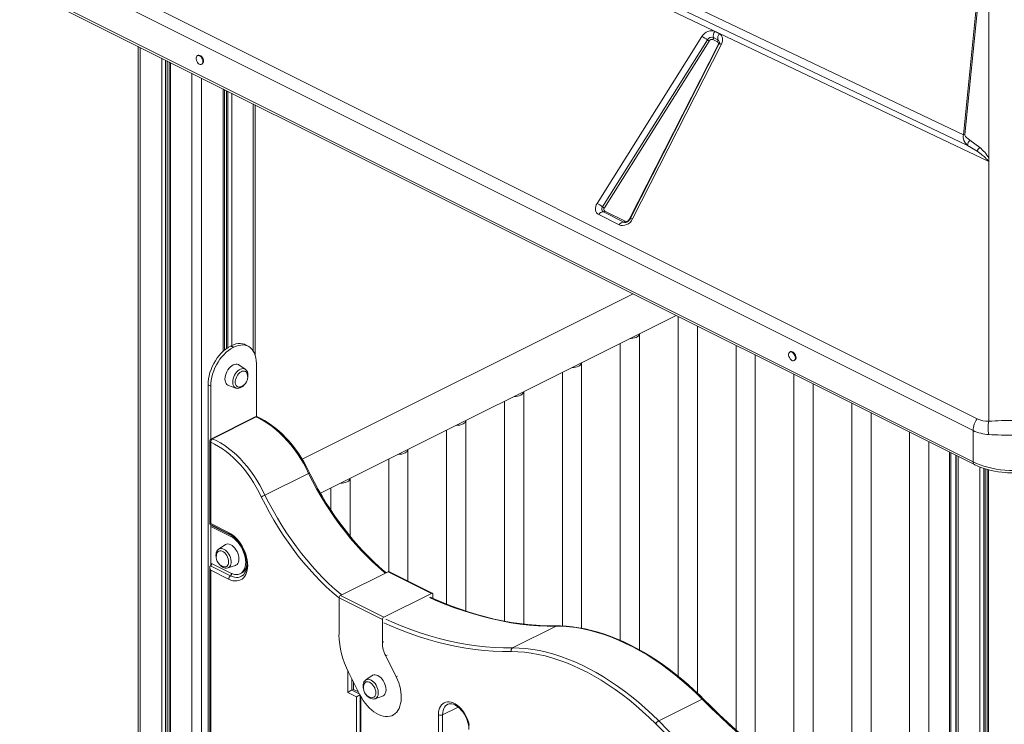
# Model space of a CAD drawing. Units: millimetres. Extents: x -9899 to 16306, y -7049 to 3040.
# Drawn here: x 6131 to 7153, y -3627 to -2896 of the extents above; entities that cross this region are included whole.
import ezdxf

# ---------------------------------------------------------------- set-up
doc = ezdxf.new("R2010")
doc.units = ezdxf.units.MM

msp = doc.modelspace()

# ---------------------------------------------------------------- linework, layer by layer
at = {"color": 7, "linetype": 'Continuous', "lineweight": 15}
for p, q in [((7134.8, -2777.2), (7110.9, -3015.6)), ((7112.3, -3015.5), (7136.3, -2777.1)), ((7137.3, -2776.2), (7137.3, -3043.3)), ((7137.3, -2776.2), (7137.3, -3043.1)), ((7137.3, -2777), (7137.3, -3039.8)), ((6135.1, -2815.3), (7125.1, -3310.3)), ((6680.6, -2819.8), (7115.3, -3026.6)), ((7110.9, -3015.6), (6683.5, -2812.1)), ((7121, -3322.6), (6131.1, -2827.6)), ((7137.3, -3043.3), (6679.7, -2825.7)), ((7121, -3355.2), (6131.1, -2860.2)), ((6132.4, -2862.9), (7122.3, -3357.9)), ((6730.5, -3086.8), (6839.4, -2913.6)), ((6852.8, -2908.4), (6857.5, -2910.8)), ((6254.2, -2923.8), (6254.2, -3921.5)), ((6736.2, -3090.3), (6845.1, -2917.1)), ((6847, -2918.3), (6738.1, -3091.4)), ((6763.8, -3103.6), (6856.2, -2922.2)), ((6857.1, -2921.6), (6764.8, -3103)), ((6859.9, -2921.5), (6767.5, -3102.9)), ((6855.5, -2919.1), (6850.9, -2916.8)), ((6851.3, -2914.7), (6856, -2917)), ((6316.2, -2933.1), (6315.5, -2933.5)), ((6286.1, -2939.8), (6286.1, -3937.4)), ((6320, -2942.4), (6320.7, -2942.1)), ((6343.7, -3239.1), (6343.7, -2968.6)), ((6375.6, -3244.6), (6375.6, -2984.6)), ((7110.9, -3015.6), (7112.3, -3015.5)), ((7115.3, -3026.6), (7125.1, -3032.8)), ((7137.3, -3043.1), (7137.3, -3043.1)), ((7137.3, -3313), (7137.3, -3043.3)), ((6758.2, -3106.3), (6737.1, -3095.7)), ((6738.6, -3094.8), (6759.8, -3105.4)), ((6753.5, -3109.1), (6732.3, -3098.5)), ((6759.2, -3106.6), (6759.1, -3106.6)), ((6767.9, -3180.7), (6424.5, -3352.4)), ((6443.4, -3387.7), (6812.6, -3203.1)), ((6814.7, -3204.1), (6814.7, -3577.5)), ((6834.7, -3595.1), (6834.7, -3214.1)), ((6774.6, -3550.2), (6774.6, -3222.1)), ((6349.9, -3234.9), (6350.6, -3234.5)), ((6349.9, -3234.9), (6352.7, -3236.3)), ((6350.6, -3234.5), (6353.4, -3236)), ((6352.7, -3236.3), (6353.4, -3236)), ((6368.2, -3235), (6365.4, -3233.6)), ((6754.6, -3232.1), (6754.6, -3540.2)), ((6874.8, -3234.2), (6874.8, -3633.3)), ((6931.4, -3240.7), (6930.7, -3241.1)), ((6894.8, -3650.3), (6894.8, -3244.2)), ((6935.1, -3250), (6935.9, -3249.7)), ((6365.3, -3259), (6358.6, -3254.5)), ((6376.8, -3252.9), (6376.8, -3308.2)), ((6714.5, -3527.7), (6714.5, -3252.1)), ((6694.5, -3262.1), (6694.5, -3525.4)), ((6934.9, -3264.2), (6934.9, -3680)), ((6326.6, -3275.2), (6329.4, -3276.6)), ((6326.6, -4112.6), (6326.6, -3275.2)), ((6329.4, -3331.7), (6329.4, -3276.6)), ((6347.9, -3275.9), (6355.6, -3278.5)), ((6954.9, -3692.9), (6954.9, -3274.2)), ((6654.4, -3523.5), (6654.4, -3282.2)), ((6634.4, -3292.2), (6634.4, -3520.4)), ((6995, -3294.3), (6995, -3709.3)), ((6375.4, -3308.5), (6330.2, -3331.1)), ((6331.4, -3331.1), (6376.7, -3308.5)), ((6594.3, -3509.9), (6594.3, -3312.2)), ((7015, -3719.3), (7015, -3304.3)), ((6574.3, -3322.2), (6574.3, -3502.6)), ((7055.1, -3324.3), (7055.1, -3719.5)), ((7121, -3322.6), (7121, -3355.2)), ((6328.5, -3333.8), (6328.5, -3419.9)), ((6329.4, -3334.9), (6329.4, -3419.1)), ((6534.2, -3478.9), (6534.2, -3342.3)), ((7075.1, -3708.1), (7075.1, -3334.3)), ((6514.2, -3352.3), (6514.2, -3468.9)), ((7096.5, -3345), (7096.5, -3697.4)), ((7103.2, -3348.3), (7103.2, -3694.1)), ((7103.5, -3348.5), (7103.5, -5642.2)), ((7135.5, -3362.9), (7135.5, -5658.6)), ((6385.7, -3389.6), (6431, -3367)), ((6474.1, -3432.2), (6474.1, -3372.3)), ((6454.1, -3382.3), (6454.1, -3405.1)), ((6328.5, -3419.9), (6348.8, -3430)), ((6329.4, -3419.1), (6348, -3428.4)), ((6329.4, -3462.7), (6329.4, -3420.3)), ((6350.2, -3432.5), (6329.4, -3422.1)), ((6330.8, -3421.4), (6330.8, -3421)), ((6351.6, -3431.8), (6330.8, -3421.4)), ((6344.3, -3441.1), (6337.6, -3445.7)), ((6328.5, -3464.6), (6328.5, -3956.8)), ((6329.4, -3462.7), (6329.1, -3463)), ((6329.1, -3463), (6349.8, -3473.3)), ((6329.4, -3460.2), (6350.2, -3470.6)), ((6347.3, -3465.1), (6355, -3462.5)), ((6329.4, -3467.4), (6329.4, -3467.5)), ((6348, -3476.8), (6329.4, -3467.4)), ((6329.4, -3467.5), (6329.4, -3956)), ((6360, -3471.2), (6361.4, -3470.5)), ((6362.5, -3473.1), (6362.7, -3472.9)), ((6513.5, -3469.1), (6464, -3493.8)), ((6558.5, -3491.6), (6513.5, -3469.1)), ((6559.4, -3491.5), (6514.4, -3469)), ((6462.6, -3496.2), (6462.6, -3534.4)), ((6507.6, -3518.8), (6462.6, -3496.2)), ((6464, -3493.8), (6509, -3516.3)), ((6558.5, -3491.6), (6509, -3516.3)), ((6560, -3496.6), (6560, -3492.6)), ((6507.6, -3542.6), (6507.6, -3518.8)), ((6642.7, -3548.1), (6688, -3525.5)), ((6688, -3525.5), (6642.8, -3548.1)), ((6521.9, -3578.1), (6511.1, -3556.3)), ((6472.5, -3573.3), (6484.1, -3596.7)), ((6497.1, -3576.9), (6490.4, -3581.4)), ((6477.5, -3591.3), (6477.5, -3583.4)), ((6480.7, -3599), (6471.8, -3594.6)), ((6476, -3592), (6477.5, -3591.3)), ((6482.7, -3593.9), (6477.5, -3591.3)), ((6484.4, -3597.2), (6484.4, -3603.3)), ((6500.1, -3600.9), (6507.8, -3598.3)), ((6480.7, -4079.2), (6480.7, -3599)), ((6484.4, -3603.3), (6484.4, -4077.4)), ((6485.3, -3604.4), (6485.3, -4078.4)), ((6839.8, -3601.3), (6794.5, -3624)), ((6794.5, -3623.9), (6839.7, -3601.3)), ((6518.3, -3618), (6519.7, -3617.3)), ((6565.9, -4145.8), (6565.9, -3617.6)), ((6570.1, -3617.6), (6570.1, -4145.8))]:
    msp.add_line(p, q, dxfattribs=at)
at = {"color": 8, "linetype": 'Continuous', "lineweight": 15}
for p, q in [((6256.2, -2924.9), (6256.2, -3922.4)), ((6278.6, -2936), (6278.6, -3933.8)), ((6282.6, -2938.1), (6282.6, -3937.9)), ((6284.1, -2938.8), (6284.1, -3937.3)), ((6287.6, -2940.6), (6287.6, -3938.1)), ((6309.9, -2951.7), (6309.9, -3949.5)), ((6319.8, -2956.7), (6319.8, -4164.6)), ((6342.2, -2967.9), (6342.2, -3240.4)), ((6345.7, -2969.6), (6345.7, -3237.5)), ((6347.2, -2970.3), (6347.2, -3236.5)), ((6351.2, -2972.4), (6351.2, -3234.2)), ((6373.6, -2983.6), (6373.6, -3240.1)), ((7098, -3696.7), (7098, -3345.8)), ((7105.6, -3349.5), (7105.6, -5644.7)), ((7127.9, -3360.4), (7127.9, -5655.9)), ((7132, -3361.8), (7132, -5656.6)), ((7133.5, -3362.3), (7133.5, -5656.5)), ((7137, -3363.3), (7137, -5660.4)), ((6351.6, -3431.8), (6350.2, -3432.5)), ((6352, -3432), (6351.6, -3431.8)), ((6509, -3541.9), (6507.6, -3542.6)), ((6512.5, -3555.6), (6511.1, -3556.3)), ((6471.8, -3594.6), (6471.8, -3572)), ((6523.3, -3577.4), (6521.9, -3578.1)), ((6476, -3580.5), (6476, -3592)), ((6476, -3592), (6483.7, -3595.8)), ((6485.3, -3598.9), (6485.3, -3604.4)), ((6570.1, -3617.6), (6586.2, -3609.5))]:
    msp.add_line(p, q, dxfattribs=at)
at = {"color": 7, "linetype": 'Continuous', "lineweight": 15, "flags": 128}
for points in [[(6839.4, -2913.6), (6840.6, -2912), (6842.1, -2910.5), (6843.9, -2909.3), (6845.7, -2908.4), (6847.5, -2907.8), (6849.4, -2907.7), (6851.2, -2907.9), (6852.8, -2908.4)], [(6857.5, -2910.8), (6859.6, -2912.5), (6860.9, -2915.2), (6860.9, -2918.4), (6859.9, -2921.5)], [(6321.3, -2939.7), (6321.1, -2938.5), (6320.7, -2937.2), (6320.1, -2936), (6319.4, -2934.9), (6318.4, -2934.1), (6317.5, -2933.5), (6316.5, -2933.3), (6315.7, -2933.4), (6315, -2933.9), (6314.5, -2934.6), (6314.2, -2935.6), (6314.2, -2936.8), (6314.5, -2938.1), (6315, -2939.3), (6315.7, -2940.5), (6316.5, -2941.5), (6317.5, -2942.2), (6318.4, -2942.6), (6319.4, -2942.6), (6320.1, -2942.3), (6320.7, -2941.7), (6321.1, -2940.8), (6321.3, -2939.7)], [(6322, -2939.4), (6321.8, -2938.1), (6321.5, -2936.9), (6320.8, -2935.7), (6320.1, -2934.6), (6319.2, -2933.7), (6318.2, -2933.2), (6317.2, -2932.9), (6316.4, -2933.1), (6316.2, -2933.1)], [(7115.3, -3026.6), (7113.2, -3024.4), (7111.5, -3021.7), (7110.5, -3018.6), (7110.5, -3017.1), (7110.9, -3015.6)], [(7112.3, -3015.5), (7112.4, -3016.1), (7113.1, -3017.3), (7114.2, -3018.4), (7115.9, -3019.9), (7117.7, -3021.3)], [(7127.8, -3028.8), (7122.9, -3024.9), (7117.7, -3021.3)], [(7125.1, -3032.8), (7126.6, -3033.8), (7128, -3034.8), (7129.3, -3035.8), (7130.4, -3036.7), (7131.5, -3037.5), (7132.3, -3038.2), (7133.1, -3038.9), (7133.7, -3039.5), (7134.3, -3040.1), (7135.8, -3041.7), (7136.5, -3042.9)], [(6732.3, -3098.5), (6731.1, -3097.7), (6730.1, -3096.6), (6729.3, -3095.3), (6728.9, -3093.6), (6728.8, -3091.9), (6729.1, -3090.1), (6729.7, -3088.4), (6730.5, -3086.8)], [(6767.5, -3102.9), (6766.3, -3104.8), (6764.8, -3106.5), (6763.1, -3107.9), (6761.1, -3108.9), (6759.2, -3109.6), (6757.1, -3109.9), (6755.2, -3109.7), (6753.5, -3109.1)], [(6764.7, -3227), (6765.8, -3227), (6767.7, -3226.8), (6769.4, -3226.4), (6771, -3225.9), (6772.3, -3225.2), (6773.4, -3224.4), (6774.1, -3223.6), (6774.5, -3222.6), (6774.6, -3222)], [(6326.6, -3275.2), (6326.7, -3272.1), (6327.1, -3269), (6327.7, -3265.8), (6328.6, -3262.5), (6329.7, -3259.3), (6331, -3256.1), (6332.6, -3253), (6334.3, -3250.1), (6336.2, -3247.2), (6338.2, -3244.6), (6340.4, -3242.1), (6342.7, -3239.9), (6345, -3238), (6347.5, -3236.3), (6349.9, -3234.9)], [(6329.4, -3276.6), (6329.5, -3273.5), (6329.9, -3270.4), (6330.5, -3267.2), (6331.4, -3263.9), (6332.5, -3260.7), (6333.8, -3257.5), (6335.4, -3254.4), (6337.1, -3251.5), (6339, -3248.6), (6341.1, -3246), (6343.2, -3243.5), (6345.5, -3241.3), (6347.9, -3239.4), (6350.3, -3237.7), (6352.7, -3236.3)], [(6350.6, -3234.5), (6353, -3233.5), (6355.5, -3232.7), (6357.8, -3232.3), (6360.1, -3232.3), (6362.3, -3232.5), (6364.3, -3233.1), (6365.4, -3233.6)], [(6353.4, -3236), (6355.9, -3234.9), (6358.3, -3234.2), (6360.6, -3233.8), (6362.9, -3233.7), (6365.1, -3234), (6367.2, -3234.6), (6369.1, -3235.5), (6370.8, -3236.7), (6372.3, -3238.3), (6373.6, -3240.1), (6374.8, -3242.3), (6375.6, -3244.6), (6376.3, -3247.2), (6376.6, -3250), (6376.8, -3252.9)], [(6937.2, -3247), (6937, -3245.7), (6936.6, -3244.5), (6936, -3243.2), (6935.2, -3242.2), (6934.3, -3241.3), (6933.4, -3240.8), (6932.4, -3240.5), (6931.6, -3240.6), (6931.4, -3240.7)], [(6936.4, -3247.3), (6936.3, -3246.1), (6935.9, -3244.8), (6935.3, -3243.6), (6934.5, -3242.5), (6933.6, -3241.7), (6932.7, -3241.1), (6931.7, -3240.9), (6930.9, -3241), (6930.2, -3241.5), (6929.7, -3242.2), (6929.4, -3243.2), (6929.4, -3244.4), (6929.7, -3245.7), (6930.2, -3246.9), (6930.9, -3248.1), (6931.7, -3249), (6932.7, -3249.8), (6933.6, -3250.2), (6934.5, -3250.2), (6935.3, -3249.9), (6935.9, -3249.3), (6936.3, -3248.4), (6936.4, -3247.3)], [(6358.6, -3254.5), (6358.2, -3254.2), (6357, -3253.8), (6355.6, -3253.7), (6354.2, -3253.9), (6352.7, -3254.5), (6351.2, -3255.4), (6349.8, -3256.6), (6348.5, -3258), (6347.3, -3259.7), (6346.2, -3261.5), (6345.4, -3263.4), (6344.7, -3265.3), (6344.4, -3267.3), (6344.2, -3269.1), (6344.4, -3270.9), (6344.7, -3272.4), (6345.4, -3273.8), (6346.2, -3274.8), (6347.3, -3275.6), (6347.9, -3275.9)], [(6367.1, -3263.3), (6367, -3263.2), (6366.4, -3262.1), (6365.6, -3261.4), (6364.6, -3260.9), (6363.4, -3260.8), (6362.2, -3261), (6360.9, -3261.6), (6359.6, -3262.4), (6358.4, -3263.6), (6357.3, -3265), (6356.4, -3266.5), (6355.7, -3268.1), (6355.2, -3269.8), (6354.9, -3271.5), (6354.9, -3273.1), (6355.2, -3274.5), (6355.7, -3275.7), (6356.4, -3276.6), (6357.3, -3277.2), (6358.4, -3277.5), (6359.6, -3277.4), (6360, -3277.3)], [(6711.6, -3255.6), (6712.8, -3254.9), (6713.7, -3254), (6714.3, -3253.1), (6714.5, -3252.2), (6714.5, -3252.1)], [(6368, -3267), (6368.1, -3265.8), (6368.1, -3265.3)], [(6355.5, -3278.4), (6355.9, -3278.6), (6357.2, -3278.8), (6358.5, -3278.7), (6359.9, -3278.3), (6361.2, -3277.7), (6362.6, -3276.7), (6363.9, -3275.5), (6364.5, -3274.8)], [(6651.5, -3285.7), (6652.7, -3284.9), (6653.6, -3284.1), (6654.2, -3283.2), (6654.4, -3282.3), (6654.4, -3282.1)], [(6431, -3367), (6428.4, -3361.7), (6425.6, -3356.5), (6422.6, -3351.5), (6419.4, -3346.6), (6416.1, -3341.9), (6412.5, -3337.4), (6408.9, -3333.1), (6405.1, -3329), (6401.3, -3325.2), (6397.3, -3321.7), (6393.2, -3318.4), (6389.1, -3315.5), (6385, -3312.8), (6380.8, -3310.5), (6376.7, -3308.5)], [(6432, -3366.4), (6431, -3364.4), (6428.6, -3359.6), (6426, -3355), (6423.3, -3350.4), (6420.4, -3346), (6417.3, -3341.8), (6414.2, -3337.7), (6410.9, -3333.7), (6407.5, -3330), (6404, -3326.5), (6400.4, -3323.1), (6396.7, -3320), (6393, -3317.2), (6389.2, -3314.6), (6385.4, -3312.2), (6381.6, -3310.1), (6378, -3308.4)], [(6591.4, -3315.7), (6592.6, -3315), (6593.5, -3314.2), (6594.1, -3313.2), (6594.3, -3312.3), (6594.3, -3312.2)], [(6331.4, -3331.1), (6335.6, -3333.1), (6339.7, -3335.5), (6343.9, -3338.1), (6348, -3341.1), (6352, -3344.3), (6356, -3347.9), (6359.9, -3351.7), (6363.6, -3355.7), (6367.3, -3360), (6370.8, -3364.5), (6374.1, -3369.2), (6377.3, -3374.1), (6380.3, -3379.2), (6383.1, -3384.3), (6385.7, -3389.6)], [(6329.4, -3334.8), (6329.4, -3334.8), (6329.4, -3334.8), (6329.4, -3334.8), (6329.4, -3334.8), (6329.4, -3334.8), (6329.4, -3334.8), (6329.4, -3334.8), (6329.4, -3334.9)], [(6381.9, -3391.4), (6379.4, -3386.3), (6376.7, -3381.3), (6373.8, -3376.4), (6370.7, -3371.7), (6367.5, -3367.1), (6364.1, -3362.8), (6360.6, -3358.6), (6356.9, -3354.7), (6353.2, -3351), (6349.3, -3347.6), (6345.4, -3344.4), (6341.5, -3341.6), (6337.5, -3339), (6333.4, -3336.8), (6329.4, -3334.8)], [(6531.3, -3345.8), (6532.5, -3345), (6533.4, -3344.2), (6534, -3343.3), (6534.2, -3342.4), (6534.2, -3342.2)], [(7163.4, -3364), (7158.7, -3363.9), (7154, -3363.6), (7149.4, -3363.2), (7144.9, -3362.5), (7140.5, -3361.7), (7136.2, -3360.7), (7132.1, -3359.6), (7128.2, -3358.3), (7124.5, -3356.8), (7121, -3355.2)], [(7122.3, -3357.9), (7122.8, -3358.2), (7125.9, -3359.6), (7129.1, -3360.9), (7132.5, -3362), (7136, -3363), (7139.7, -3363.9), (7143.3, -3364.7), (7147, -3365.3), (7150.7, -3365.8), (7154.1, -3366.1), (7156.8, -3366.3), (7159.3, -3366.4), (7163.4, -3366.5)], [(6511.5, -3470), (6509.8, -3468.7), (6504.3, -3463.9), (6498.8, -3458.8), (6493.4, -3453.6), (6488.1, -3448.1), (6482.9, -3442.4), (6477.7, -3436.6), (6472.7, -3430.5), (6467.8, -3424.3), (6463, -3417.9), (6458.3, -3411.3), (6453.8, -3404.6), (6449.4, -3397.8), (6445.2, -3390.8), (6441.1, -3383.7), (6437.2, -3376.5), (6433.4, -3369.2), (6432, -3366.4)], [(6471.2, -3375.8), (6472.4, -3375.1), (6473.3, -3374.3), (6473.9, -3373.4), (6474.1, -3372.4), (6474.1, -3372.3)], [(6348, -3428.4), (6350.3, -3429.7), (6352.4, -3431.2), (6354.6, -3433), (6356.6, -3435.1), (6358.5, -3437.4), (6360.3, -3439.9), (6362, -3442.5), (6363.5, -3445.2), (6364.8, -3448.1), (6365.8, -3451), (6366.7, -3453.9), (6367.3, -3456.8), (6367.7, -3459.7), (6367.8, -3462.5), (6367.7, -3465.1), (6367.3, -3467.6), (6366.7, -3469.9), (6365.8, -3472), (6364.8, -3473.8), (6363.5, -3475.4), (6362, -3476.7), (6360.3, -3477.6), (6358.5, -3478.3), (6356.6, -3478.7), (6354.6, -3478.7), (6352.4, -3478.4), (6350.3, -3477.7), (6348, -3476.8)], [(6348.8, -3430), (6349.8, -3430.6), (6351.7, -3431.8), (6353.5, -3433.2), (6355.4, -3434.9), (6357.1, -3436.8), (6358.8, -3438.8), (6360.4, -3441.1), (6361.8, -3443.5), (6363.1, -3446), (6364.2, -3448.5), (6365.2, -3451.1), (6365.9, -3453.7), (6366.5, -3456.3), (6366.8, -3458.8), (6366.9, -3461.2), (6366.8, -3463.5), (6366.5, -3465.6), (6366.1, -3467.5), (6365.4, -3469.2), (6364.6, -3470.7), (6363.7, -3472), (6362.7, -3472.9)], [(6350.2, -3470.6), (6352.2, -3471.4), (6354.2, -3472), (6356.1, -3472.1), (6357.9, -3471.9), (6359.6, -3471.4), (6361.2, -3470.5), (6362.5, -3469.3), (6363.6, -3467.8), (6364.5, -3466), (6365.2, -3464), (6365.6, -3461.7), (6365.7, -3459.3), (6365.6, -3456.8), (6365.2, -3454.1), (6364.5, -3451.4), (6363.6, -3448.7), (6362.5, -3446.1), (6361.2, -3443.6), (6359.6, -3441.2), (6357.9, -3438.9), (6356.1, -3436.9), (6354.2, -3435.1), (6352.2, -3433.7), (6350.2, -3432.5)], [(6358.7, -3455.8), (6358.5, -3453.9), (6358.1, -3452), (6357.5, -3450), (6356.7, -3448.1), (6355.6, -3446.3), (6354.4, -3444.7), (6353.1, -3443.2), (6351.6, -3442), (6350.2, -3441.1), (6348.7, -3440.6), (6347.3, -3440.3), (6345.9, -3440.4), (6344.7, -3440.9), (6344.3, -3441.1)], [(6337.5, -3445.7), (6337.5, -3445.7), (6336.5, -3446.6), (6335.8, -3447.7), (6335.2, -3449), (6334.9, -3450.5), (6334.8, -3452.1), (6334.9, -3453.8), (6335.2, -3455.1)], [(6348, -3458.9), (6347.9, -3457.3), (6347.5, -3455.6), (6346.9, -3454), (6346, -3452.3), (6345, -3450.9), (6343.9, -3449.6), (6342.6, -3448.6), (6341.4, -3447.9), (6340.1, -3447.5), (6338.9, -3447.4), (6337.8, -3447.7), (6336.9, -3448.3), (6336.2, -3449.3), (6335.8, -3449.9)], [(6337.6, -3460.4), (6337.7, -3460.6), (6338.8, -3462), (6340.1, -3463.2), (6341.5, -3464.2), (6343, -3464.9), (6344.5, -3465.4), (6345.8, -3465.4), (6347.2, -3465.2), (6347.4, -3465.1)], [(6342.9, -3464), (6343.9, -3464.1), (6345, -3464), (6346, -3463.6), (6346.9, -3462.8), (6347.5, -3461.7), (6347.9, -3460.4), (6348, -3458.9)], [(6355, -3462.5), (6355.6, -3462.2), (6356.7, -3461.5), (6357.5, -3460.4), (6358.1, -3459.1), (6358.5, -3457.5), (6358.7, -3455.8)], [(6688.8, -3525.3), (6684.4, -3525.3), (6675.9, -3525.2), (6667.4, -3524.7), (6658.7, -3524), (6650, -3523), (6641.3, -3521.7), (6632.5, -3520.1), (6623.6, -3518.2), (6614.7, -3516), (6605.7, -3513.5), (6596.7, -3510.7), (6587.7, -3507.7), (6578.6, -3504.4), (6569.5, -3500.8), (6560.4, -3496.9), (6557.7, -3495.6)], [(6560, -3492.6), (6559.9, -3492.3), (6559.9, -3492), (6559.7, -3491.8), (6559.5, -3491.6), (6559.3, -3491.5), (6559.1, -3491.5), (6558.8, -3491.5), (6558.5, -3491.6)], [(6839.7, -3601.3), (6832.8, -3594.6), (6825.8, -3588.1), (6818.7, -3582), (6811.6, -3576.1), (6804.3, -3570.5), (6797.1, -3565.2), (6789.7, -3560.2), (6782.4, -3555.5), (6775, -3551.2), (6767.6, -3547.2), (6760.2, -3543.5), (6752.8, -3540.1), (6745.4, -3537.1), (6738, -3534.4), (6730.7, -3532), (6723.4, -3530.1), (6716.2, -3528.4), (6709, -3527.1), (6702, -3526.2), (6694.9, -3525.7), (6688, -3525.5)], [(6688, -3525.5), (6688, -3525.5), (6688, -3525.5), (6688, -3525.5), (6688, -3525.5), (6688, -3525.5), (6688, -3525.5), (6688, -3525.5), (6688, -3525.5)], [(6841.1, -3601.2), (6837.8, -3597.9), (6831.4, -3591.9), (6825, -3586.2), (6818.6, -3580.6), (6812.1, -3575.3), (6805.5, -3570.3), (6798.8, -3565.4), (6792.2, -3560.9), (6785.5, -3556.6), (6778.8, -3552.5), (6772, -3548.7), (6765.3, -3545.2), (6758.5, -3542), (6751.7, -3539), (6745, -3536.3), (6738.3, -3533.9), (6731.6, -3531.8), (6724.9, -3530), (6718.3, -3528.5), (6711.7, -3527.2), (6705.2, -3526.3), (6698.8, -3525.7), (6692.4, -3525.3), (6688.8, -3525.3)], [(6791.6, -3627), (6784.7, -3620.4), (6777.8, -3614), (6770.8, -3607.9), (6763.7, -3602.1), (6756.5, -3596.5), (6749.3, -3591.3), (6742.1, -3586.4), (6734.8, -3581.7), (6727.5, -3577.4), (6720.2, -3573.4), (6712.8, -3569.8), (6705.5, -3566.4), (6698.2, -3563.4), (6690.9, -3560.8), (6683.7, -3558.5), (6676.5, -3556.5), (6669.3, -3554.9), (6662.2, -3553.6), (6655.2, -3552.7), (6648.3, -3552.1), (6641.5, -3551.9)], [(6642.8, -3548.1), (6642.8, -3548.1), (6642.8, -3548.1), (6642.8, -3548.1), (6642.8, -3548.1), (6642.8, -3548.1), (6642.8, -3548.1), (6642.8, -3548.1), (6642.7, -3548.1)], [(6642.8, -3548.1), (6649.7, -3548.3), (6656.7, -3548.8), (6663.8, -3549.8), (6670.9, -3551), (6678.2, -3552.7), (6685.5, -3554.7), (6692.8, -3557), (6700.1, -3559.7), (6707.5, -3562.7), (6714.9, -3566.1), (6722.3, -3569.8), (6729.7, -3573.8), (6737.1, -3578.2), (6744.5, -3582.9), (6751.8, -3587.8), (6759.1, -3593.1), (6766.3, -3598.7), (6773.5, -3604.6), (6780.6, -3610.8), (6787.6, -3617.2), (6794.5, -3623.9)], [(6484.1, -3596.7), (6485.8, -3599.7), (6487.6, -3602.6), (6489.6, -3605.4), (6491.7, -3608), (6493.9, -3610.4), (6496.2, -3612.5), (6498.6, -3614.4), (6501.1, -3616), (6503.5, -3617.3), (6506, -3618.3), (6508.4, -3619), (6510.7, -3619.4), (6513, -3619.4), (6515.2, -3619.1), (6517.3, -3618.5), (6519.2, -3617.6), (6520.9, -3616.3), (6522.5, -3614.8), (6523.8, -3613), (6525, -3610.9), (6525.9, -3608.5), (6526.6, -3606), (6527, -3603.3), (6527.2, -3600.4), (6527.2, -3597.3), (6526.9, -3594.2), (6526.4, -3591), (6525.6, -3587.7), (6524.6, -3584.5), (6523.3, -3581.3), (6521.9, -3578.1)], [(6511.4, -3591.6), (6511.3, -3589.7), (6510.9, -3587.7), (6510.3, -3585.8), (6509.5, -3583.9), (6508.4, -3582.1), (6507.2, -3580.4), (6505.9, -3579), (6504.4, -3577.8), (6503, -3576.9), (6501.5, -3576.3), (6500.1, -3576.1), (6498.7, -3576.2), (6497.5, -3576.6), (6497.1, -3576.9)], [(6490.3, -3581.5), (6490.3, -3581.5), (6489.3, -3582.4), (6488.5, -3583.5), (6488, -3584.8), (6487.7, -3586.2), (6487.6, -3587.9), (6487.7, -3589.6), (6488, -3590.9)], [(6500.8, -3594.7), (6500.7, -3593.1), (6500.3, -3591.4), (6499.7, -3589.7), (6498.8, -3588.1), (6497.8, -3586.7), (6496.7, -3585.4), (6495.4, -3584.4), (6494.2, -3583.7), (6492.9, -3583.3), (6491.7, -3583.2), (6490.6, -3583.5), (6489.7, -3584.1), (6489, -3585), (6488.6, -3585.7)], [(6490.4, -3596.1), (6490.5, -3596.3), (6491.6, -3597.8), (6492.9, -3599), (6494.3, -3600), (6495.8, -3600.7), (6497.3, -3601.1), (6498.6, -3601.2), (6499.9, -3601), (6500.2, -3600.8)], [(6495.7, -3599.8), (6496.7, -3599.9), (6497.8, -3599.8), (6498.8, -3599.3), (6499.7, -3598.6), (6500.3, -3597.5), (6500.7, -3596.2), (6500.8, -3594.7)], [(6507.8, -3598.3), (6508.4, -3598), (6509.5, -3597.2), (6510.3, -3596.2), (6510.9, -3594.9), (6511.3, -3593.3), (6511.4, -3591.6)], [(6565.9, -3617.6), (6566, -3615.1), (6566.4, -3612.9), (6567, -3610.8), (6567.9, -3609), (6569, -3607.4), (6570.3, -3606.1), (6571.8, -3605.2), (6573.4, -3604.5), (6575.2, -3604.2), (6577.1, -3604.2), (6579.1, -3604.6), (6581.1, -3605.3), (6583.2, -3606.3), (6585.2, -3607.7), (6587.2, -3609.3), (6589.1, -3611.1), (6590.9, -3613.2), (6592.5, -3615.5), (6594, -3618), (6595.3, -3620.6), (6596.4, -3623.2), (6597.3, -3625.9), (6597.9, -3628.6)], [(6575.3, -3606.8), (6575.7, -3606.6), (6577, -3606.2), (6578.3, -3606.1), (6579.8, -3606.3), (6581.4, -3606.7), (6583, -3607.4), (6584.6, -3608.4), (6586.3, -3609.6), (6587.9, -3611), (6589.5, -3612.7), (6591, -3614.5), (6592.4, -3616.6), (6593.7, -3618.7), (6594.8, -3621), (6595.8, -3623.3), (6596.5, -3625.6), (6597.1, -3628), (6597.4, -3630.2), (6597.5, -3632.3), (6597.5, -3632.8)], [(6969.2, -3701.2), (6964.2, -3698.4), (6955.1, -3693), (6946.1, -3687.4), (6937, -3681.5), (6928, -3675.3), (6919, -3668.9), (6910, -3662.2), (6901.1, -3655.3), (6892.2, -3648.2), (6883.4, -3640.8), (6874.7, -3633.2), (6866, -3625.4), (6857.4, -3617.3), (6848.9, -3609), (6841.1, -3601.2)]]:
    msp.add_lwpolyline(points, dxfattribs=at)
at = {"color": 8, "linetype": 'Continuous', "lineweight": 15, "flags": 128}
for points in [[(6859.9, -2921.5), (6859.2, -2921.3), (6858.6, -2921.2), (6858.1, -2921.2), (6857.7, -2921.2), (6857.4, -2921.3), (6857.2, -2921.5), (6857.1, -2921.6)], [(6759.1, -3106.6), (6759, -3106.6), (6758.2, -3106.3)], [(6767.5, -3102.9), (6766.8, -3102.7), (6766.2, -3102.7), (6765.7, -3102.6), (6765.3, -3102.7), (6765, -3102.8), (6764.8, -3102.9), (6764.8, -3103)], [(6352.2, -3272.4), (6352.3, -3270.6), (6352.7, -3268.8), (6353.3, -3267), (6354.1, -3265.2), (6355.1, -3263.5), (6356.3, -3262), (6357.6, -3260.7), (6358.9, -3259.7), (6360.3, -3258.9), (6361.7, -3258.4), (6363, -3258.3), (6364.2, -3258.5), (6365.3, -3259), (6365.3, -3259)], [(6355.6, -3278.5), (6355.1, -3278.3), (6354.1, -3277.6), (6353.3, -3276.7), (6352.7, -3275.5), (6352.3, -3274), (6352.2, -3272.4)], [(6510.6, -3470.5), (6509.6, -3469.7), (6503.5, -3464.5), (6497.5, -3458.9), (6491.5, -3453.1), (6485.7, -3447), (6479.9, -3440.7), (6474.3, -3434.2), (6468.9, -3427.5), (6463.5, -3420.5), (6458.3, -3413.3), (6453.3, -3406), (6448.5, -3398.5), (6443.8, -3390.8), (6439.3, -3383), (6435.1, -3375), (6431, -3367)], [(6462.6, -3496.3), (6461.7, -3495.6), (6455.5, -3490.3), (6449.4, -3484.7), (6443.3, -3478.8), (6437.4, -3472.6), (6431.6, -3466.2), (6425.9, -3459.6), (6420.3, -3452.8), (6414.9, -3445.7), (6409.7, -3438.4), (6404.6, -3431), (6399.7, -3423.4), (6394.9, -3415.6), (6390.4, -3407.7), (6386.1, -3399.6), (6381.9, -3391.4)], [(6385.7, -3389.6), (6389.8, -3397.7), (6394.1, -3405.6), (6398.6, -3413.4), (6403.2, -3421.1), (6408.1, -3428.6), (6413.1, -3436), (6418.3, -3443.1), (6423.6, -3450.1), (6429.1, -3456.8), (6434.7, -3463.4), (6440.4, -3469.7), (6446.3, -3475.7), (6452.2, -3481.5), (6458.2, -3487.1), (6464.4, -3492.4), (6465.3, -3493.1)], [(6337.6, -3445.7), (6338.1, -3445.3), (6339.3, -3445), (6340.6, -3445), (6341.9, -3445.3), (6343.3, -3445.9), (6344.7, -3446.8), (6346, -3448), (6347.2, -3449.4), (6348.3, -3451), (6349.2, -3452.7), (6349.9, -3454.5), (6350.4, -3456.4), (6350.6, -3458.1), (6350.6, -3459.8), (6350.4, -3461.4), (6349.9, -3462.7), (6349.2, -3463.8), (6348.3, -3464.7), (6347.3, -3465.1)], [(6349.8, -3473.3), (6351.9, -3474.2), (6354, -3474.8), (6356.1, -3475.1), (6358, -3475), (6359.8, -3474.5), (6361.5, -3473.7), (6362.5, -3473.1)], [(6688, -3525.5), (6678.8, -3525.5), (6669.5, -3525.1), (6660.1, -3524.4), (6650.6, -3523.4), (6641, -3522), (6631.4, -3520.2), (6621.7, -3518.1), (6611.9, -3515.7), (6602.1, -3512.9), (6592.3, -3509.8), (6582.4, -3506.4), (6572.5, -3502.6), (6562.6, -3498.5), (6556.4, -3495.7)], [(6641.5, -3551.9), (6632.2, -3551.9), (6622.8, -3551.6), (6613.4, -3550.9), (6603.8, -3549.9), (6594.2, -3548.5), (6584.5, -3546.7), (6574.8, -3544.6), (6565, -3542.2), (6555.1, -3539.4), (6545.2, -3536.2), (6535.3, -3532.8), (6525.3, -3528.9), (6515.3, -3524.8), (6509, -3522)], [(6511.2, -3518.4), (6517.3, -3521.1), (6527.2, -3525.2), (6537.2, -3529), (6547, -3532.5), (6556.9, -3535.6), (6566.7, -3538.3), (6576.4, -3540.8), (6586.1, -3542.9), (6595.8, -3544.6), (6605.3, -3546), (6614.8, -3547), (6624.2, -3547.7), (6633.5, -3548.1), (6642.7, -3548.1)], [(6688.8, -3525.3), (6688.5, -3525.3), (6688, -3525.5)], [(6688.8, -3525.3), (6688.4, -3525.3), (6688, -3525.5)], [(6490.4, -3581.4), (6490.9, -3581.1), (6492.1, -3580.8), (6493.4, -3580.7), (6494.7, -3581), (6496.1, -3581.6), (6497.5, -3582.6), (6498.8, -3583.7), (6500, -3585.2), (6501.1, -3586.8), (6502, -3588.5), (6502.7, -3590.3), (6503.2, -3592.1), (6503.4, -3593.9), (6503.4, -3595.6), (6503.2, -3597.2), (6502.7, -3598.5), (6502, -3599.6), (6501.1, -3600.4), (6500.1, -3600.9)], [(6575.3, -3606.8), (6574.6, -3607.1), (6573.3, -3608.2), (6572.2, -3609.6), (6571.3, -3611.2), (6570.7, -3613.2), (6570.3, -3615.3), (6570.1, -3617.6)], [(6841.1, -3601.2), (6841, -3601.1), (6840.8, -3601), (6840.5, -3601), (6840.1, -3601.1), (6839.7, -3601.3)], [(6839.8, -3601.3), (6840.2, -3601.2), (6840.5, -3601.1), (6840.8, -3601.1), (6841, -3601.2), (6841.1, -3601.2)], [(6968.4, -3701.6), (6965.2, -3699.8), (6955.3, -3694), (6945.4, -3687.9), (6935.5, -3681.4), (6925.6, -3674.7), (6915.8, -3667.7), (6906.1, -3660.3), (6896.4, -3652.7), (6886.7, -3644.8), (6877.2, -3636.7), (6867.7, -3628.2), (6858.3, -3619.5), (6849, -3610.6), (6839.8, -3601.3)], [(6922.6, -3728.7), (6917.7, -3726), (6907.7, -3720.2), (6897.8, -3714), (6887.8, -3707.5), (6877.9, -3700.8), (6868.1, -3693.7), (6858.2, -3686.3), (6848.5, -3678.7), (6838.8, -3670.8), (6829.2, -3662.5), (6819.6, -3654), (6810.2, -3645.3), (6800.8, -3636.3), (6791.6, -3627)], [(6794.5, -3624), (6803.7, -3633.2), (6813, -3642.1), (6822.4, -3650.9), (6831.9, -3659.3), (6841.5, -3667.5), (6851.1, -3675.4), (6860.8, -3683), (6870.6, -3690.3), (6880.4, -3697.3), (6890.2, -3704.1), (6900.1, -3710.5), (6910, -3716.6), (6919.9, -3722.4), (6923.3, -3724.3)]]:
    msp.add_lwpolyline(points, dxfattribs=at)
at = {"color": 7, "linetype": 'Continuous', "lineweight": 15}
for centre, radius, start, end in [((6828.7, -2937.6), 26.2, 51.3442, 66.0016), ((6859.3, -2913.3), 8.12, 143.4871, 190.1322), ((6864, -2915.6), 8.12, 143.4871, 190.1322), ((6849.6, -2919.6), 5.19, 70.8365, 151.4587), ((6850.5, -2910.3), 8.75, 231.3479, 246.003), ((6849.8, -2919.8), 3.21, 70.8409, 151.4539), ((6848.7, -2915.2), 2.71, 323.4833, 10.1358), ((6853.1, -2917.4), 2.99, 324.8952, 358.3609), ((6854.4, -2921), 2.2, 326.4149, 58.741), ((6854.3, -2917.4), 1.76, 359.5301, 14.3286), ((6853.9, -2919.7), 3.71, 329.1974, 3.6905), ((6319.2, -2939.7), 2.76, 301.391, 7.2814), ((7123.4, -3027.1), 8.15, 134.2727, 176.7903), ((7133.6, -3035.8), 9.03, 129.7872, 160.5019), ((7102.5, -3060.4), 40.5, 30.7002, 51.3227), ((7133.1, -3040.4), 4.22, 323.9744, 8.6783), ((7136.7, -3043.9), 1.01, 50.9607, 96.9996), ((6719.8, -3110.8), 26.2, 51.3448, 66.0017), ((6736.9, -3100.9), 5.2, 88.5335, 152.2003), ((6739, -3092.6), 3.68, 140.3131, 237.5929), ((6741.7, -3083.5), 8.74, 231.3394, 246.0093), ((6737.1, -3094), 1.73, 268.526, 332.204), ((6739.9, -3092.9), 2.27, 140.3391, 237.5674), ((6758.1, -3111.5), 5.2, 88.5335, 152.2003), ((6758.3, -3104.6), 1.73, 268.526, 332.204), ((6759.4, -3101.4), 5.21, 266.2591, 317.7806), ((6760.9, -3102.3), 3.26, 251.3318, 336.2537), ((6759.2, -3100.3), 6.22, 311.709, 334.0077), ((6934.4, -3247.3), 2.76, 301.3926, 7.28), ((6361.2, -3264.6), 6.9, 354.6799, 54.5398), ((6704.8, -3240.7), 16.4, 269.2275, 294.4343), ((6357.3, -3267.2), 10.5, 284.8816, 0), ((6357.3, -3267.2), 10.5, 0, 21.9883), ((6644.7, -3270.8), 16.4, 269.2277, 294.4342), ((6376.8, -3311.1), 2.93, 65.9859, 117.22), ((7143.5, -3323.2), 22.5, 144.8953, 178.3613), ((7136.7, -3286.1), 26.9, 244.2873, 271.2279), ((7162.9, -3711.5), 399.4, 89.9262, 93.6761), ((6584.6, -3300.8), 16.4, 269.2278, 294.4341), ((7165.6, -3319.8), 29.1, 166.3658, 193.634), ((6331.3, -3333.7), 2.79, 113.8085, 182.3901), ((6333.6, -3334.7), 4.16, 121.1521, 181.8348), ((7139.1, -3285.1), 41.6, 244.2168, 267.5389), ((7162.9, -2858.6), 468.8, 266.8709, 270.0648), ((6524.5, -3330.9), 16.4, 269.2278, 294.4341), ((6428.8, -3361.7), 5.73, 292.6838, 303.9454), ((6464.4, -3360.9), 16.4, 269.2278, 294.4341), ((6343.3, -3305), 94.6, 294.1055, 296.6454), ((6345.6, -3453.8), 10.5, 158.0117, 255.1184), ((6326.2, -3459.3), 4.65, 313.7241, 341.2353), ((6352.5, -3476.9), 4.46, 127.1805, 178.4487), ((6514, -3469.9), 0.979, 66.3932, 120.8945), ((6465.5, -3496.3), 2.9, 120.7549, 179.033), ((6510.5, -3518.8), 2.9, 120.7549, 179.033), ((6688.8, -3528.3), 3, 89.7909, 91.1196), ((6551.6, -3532.5), 89.1, 181.2361, 207.2784), ((6539.1, -3542), 31.5, 181.1945, 207.0694), ((6644.6, -3550.9), 3.34, 123.3836, 198.7991), ((6644.6, -3550.8), 3.31, 123.4664, 199.5572), ((6498.4, -3589.6), 10.5, 158.0117, 255.1184), ((6839.8, -3601.2), 0.121, 214.2371, 235.6317), ((6838.9, -3603.3), 3, 44.4456, 45.1048), ((6568, -3612.8), 5.24, 246.1031, 293.8969), ((6797.6, -3629.8), 6.71, 118.0582, 154.8482), ((6797.7, -3630.1), 6.9, 117.9786, 153.7155), ((6794.6, -3623.9), 0.121, 214.2371, 235.6317)]:
    msp.add_arc(centre, radius, start, end, dxfattribs=at)
at = {"color": 8, "linetype": 'Continuous', "lineweight": 15}
for centre, radius, start, end in [((6854.6, -2919.7), 3.04, 5.6222, 62.9011), ((6856.9, -2919.9), 2.37, 253.1859, 266.8474), ((6764.6, -3101.2), 2.51, 253.4546, 265.1408), ((6376, -3309.8), 1.42, 62.5079, 114.2543), ((6377.4, -3309.8), 1.5, 68.4617, 120.1959), ((6330.7, -3332.4), 1.42, 62.5203, 114.1985), ((6329.8, -3333.6), 1.32, 188.4328, 250.856), ((7123.8, -3355.5), 2.78, 173.0644, 238.4431), ((6349.7, -3428.6), 1.67, 173.2222, 238.0102), ((6355.5, -3460.7), 11.5, 300.8385, 357.8711), ((6347.1, -3469.8), 4.45, 307.1305, 342.3168), ((6485.7, -3603.1), 1.33, 188.4238, 250.8542)]:
    msp.add_arc(centre, radius, start, end, dxfattribs=at)
at = {"color": 7, "linetype": 'Continuous', "lineweight": 15}
for centre, major_axis, ratio, start_param, end_param in [((7135.1, -3041), (-0.97, 5.86), 0.332655, 4.249852, 4.288993), ((6331.5, -3418), (2.99, 1.85), 0.08152, 2.305855, 3.191932), ((6331.5, -3466.4), (-2.22, 3.59), 0.558745, 0.115698, 1.520457), ((6473.9, -3593.5), (2.99, 1.85), 0.08152, 0.735059, 2.305855), ((6482.8, -3598), (2.99, 1.85), 0.08152, 1.048043, 2.305855)]:
    msp.add_ellipse(centre, major_axis=major_axis, ratio=ratio, start_param=start_param, end_param=end_param, dxfattribs=at)

doc.saveas('drawing.dxf')
